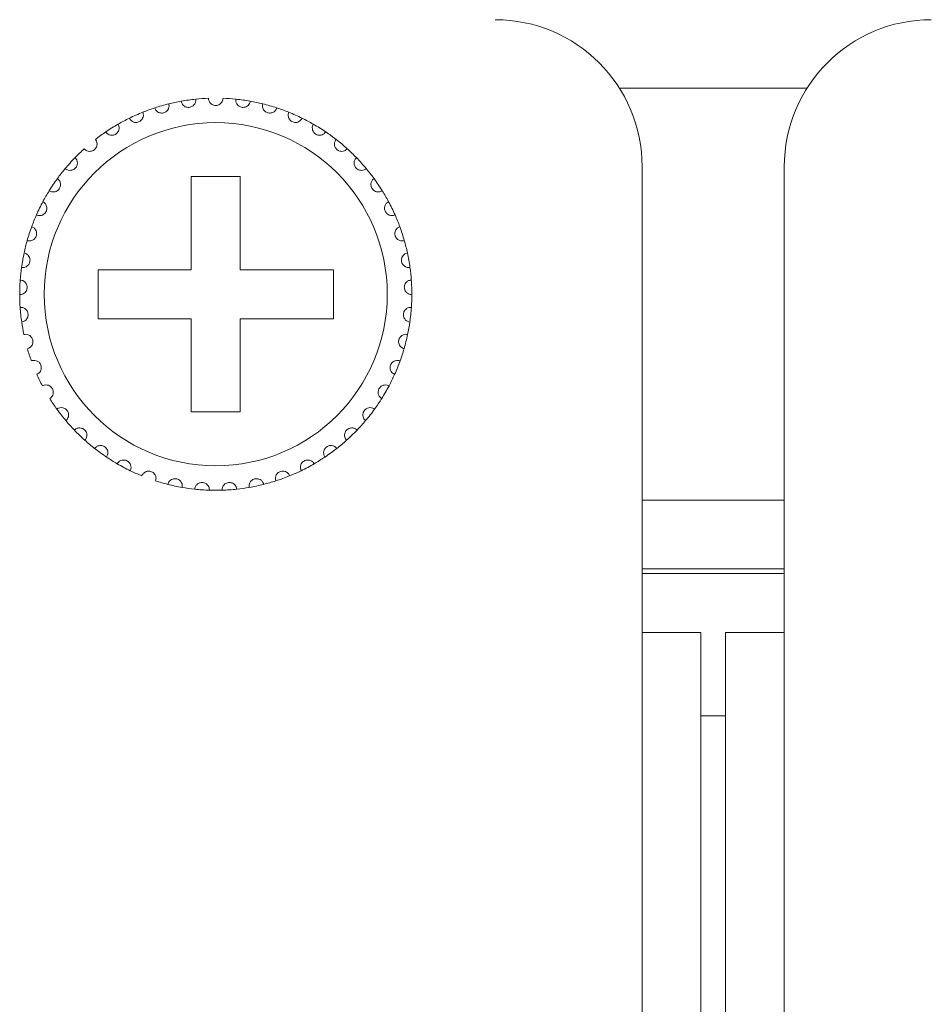
# Model space of a CAD drawing. Units: inches. Extents: x 2.8 to 62, y 19.8 to 47.
# Drawn here: x 8.2 to 8.9, y 43.7 to 44.5 of the extents above; entities that cross this region are included whole.
import ezdxf

# ---------------------------------------------------------------- set-up
doc = ezdxf.new("R2010")
doc.units = ezdxf.units.IN
doc.header["$MEASUREMENT"] = 0

msp = doc.modelspace()

# ---------------------------------------------------------------- linework, layer by layer
at = {"color": 7, "linetype": 'Continuous', "lineweight": 15}
for p, q in [((8.69104, 44.40995), (8.84402, 44.40995)), ((8.70953, 43.96594), (8.70953, 44.34595)), ((8.82553, 44.34595), (8.82553, 43.96594)), ((8.38153, 44.33795), (8.34153, 44.33795)), ((8.34153, 44.33795), (8.34153, 44.26195)), ((8.38153, 44.26195), (8.38153, 44.33795)), ((8.34153, 44.26195), (8.26553, 44.26195)), ((8.26553, 44.26195), (8.26553, 44.22195)), ((8.45753, 44.26195), (8.38153, 44.26195)), ((8.45753, 44.22195), (8.45753, 44.26195)), ((8.26553, 44.22195), (8.34153, 44.22195)), ((8.34153, 44.22195), (8.34153, 44.14595)), ((8.38153, 44.14595), (8.38153, 44.22195)), ((8.38153, 44.22195), (8.45753, 44.22195)), ((8.34153, 44.14595), (8.38153, 44.14595)), ((8.82553, 44.07395), (8.70953, 44.07395)), ((8.82553, 44.01795), (8.70953, 44.01795)), ((8.82553, 44.01395), (8.70953, 44.01395)), ((8.70953, 36.20595), (8.70953, 43.96594)), ((8.70953, 43.96594), (8.75753, 43.96594)), ((8.75753, 36.20595), (8.75753, 43.96594)), ((8.77753, 36.20595), (8.77753, 43.96594)), ((8.77753, 43.96594), (8.82553, 43.96594)), ((8.82553, 36.20595), (8.82553, 43.96594)), ((8.77753, 43.89795), (8.75753, 43.89795)), ((8.77753, 43.89795), (8.75753, 43.89795))]:
    msp.add_line(p, q, dxfattribs=at)
msp.add_circle((8.36153, 44.24195), 0.14, dxfattribs=at)
for centre, radius, start, end in [((8.58953, 44.34595), 0.12, 0, 90), ((8.94553, 44.34595), 0.12, 90, 180), ((8.36153, 44.24195), 0.16, 103.85128, 108.14872), ((8.36153, 44.24195), 0.16, 100.14872, 103.85128), ((8.36153, 44.24195), 0.16, 95.85128, 100.14872), ((8.36153, 44.24195), 0.16, 92.14872, 95.85128), ((8.36153, 44.24195), 0.16, 84.14872, 87.85128), ((8.36153, 44.24195), 0.16, 79.85128, 84.14872), ((8.36153, 44.24195), 0.16, 76.14872, 79.85128), ((8.36153, 44.24195), 0.16, 71.85128, 76.14872), ((8.36153, 44.24195), 0.16, 111.85128, 116.14872), ((8.36153, 44.24195), 0.16, 108.14872, 111.85128), ((8.36153, 44.24195), 0.16, 68.14872, 71.85128), ((8.36153, 44.24195), 0.16, 63.85128, 68.14872), ((8.36153, 44.24195), 0.16, 119.85128, 124.14872), ((8.36153, 44.24195), 0.16, 116.14872, 119.85128), ((8.36153, 44.24195), 0.16, 60.14872, 63.85128), ((8.36153, 44.24195), 0.16, 55.85128, 60.14872), ((8.36153, 44.24195), 0.16, 124.14872, 127.85128), ((8.36153, 44.24195), 0.16, 52.14872, 55.85128), ((8.36153, 44.24195), 0.16, 47.85128, 52.14872), ((8.36153, 44.24195), 0.16, 132.14872, 135.85128), ((8.36153, 44.24195), 0.16, 44.14872, 47.85128), ((8.36153, 44.24195), 0.16, 135.85128, 140.14872), ((8.36153, 44.24195), 0.16, 39.85128, 44.14872), ((8.36153, 44.24195), 0.16, 140.14872, 143.85128), ((8.36153, 44.24195), 0.16, 36.14872, 39.85128), ((8.36153, 44.24195), 0.16, 143.85128, 148.14872), ((8.36153, 44.24195), 0.16, 31.85128, 36.14872), ((8.36153, 44.24195), 0.16, 148.14872, 151.85128), ((8.36153, 44.24195), 0.16, 28.14872, 31.85128), ((8.36153, 44.24195), 0.16, 151.85128, 156.14872), ((8.36153, 44.24195), 0.16, 23.85128, 28.14872), ((8.36153, 44.24195), 0.16, 156.14872, 159.85128), ((8.36153, 44.24195), 0.16, 20.14872, 23.85128), ((8.36153, 44.24195), 0.16, 159.85128, 164.14872), ((8.36153, 44.24195), 0.16, 15.85128, 20.14872), ((8.36153, 44.24195), 0.16, 164.14872, 167.85128), ((8.36153, 44.24195), 0.16, 12.14872, 15.85128), ((8.36153, 44.24195), 0.16, 167.85128, 172.14872), ((8.36153, 44.24195), 0.16, 7.85128, 12.14872), ((8.36153, 44.24195), 0.16, 172.14872, 175.85128), ((8.36153, 44.24195), 0.16, 4.14872, 7.85128), ((8.36153, 44.24195), 0.16, 175.85128, 180.14872), ((8.36153, 44.24195), 0.16, 359.85128, 4.14872), ((8.36153, 44.24195), 0.16, 180.14872, 183.85128), ((8.36153, 44.24195), 0.16, 356.14872, 359.85128), ((8.36153, 44.24195), 0.16, 183.85128, 188.14872), ((8.36153, 44.24195), 0.16, 351.85128, 356.14872), ((8.36153, 44.24195), 0.16, 188.14872, 191.85128), ((8.36153, 44.24195), 0.16, 348.14872, 351.85128), ((8.36153, 44.24195), 0.16, 343.85128, 348.14872), ((8.36153, 44.24195), 0.16, 196.14872, 199.85128), ((8.36153, 44.24195), 0.16, 340.14872, 343.85128), ((8.36153, 44.24195), 0.16, 335.85128, 340.14872), ((8.36153, 44.24195), 0.16, 204.14872, 207.85128), ((8.36153, 44.24195), 0.16, 332.14872, 335.85128), ((8.36153, 44.24195), 0.16, 327.85128, 332.14872), ((8.36153, 44.24195), 0.16, 212.14872, 215.85128), ((8.36153, 44.24195), 0.16, 324.14872, 327.85128), ((8.36153, 44.24195), 0.16, 215.85128, 220.14872), ((8.36153, 44.24195), 0.16, 319.85128, 324.14872), ((8.36153, 44.24195), 0.16, 220.14872, 223.85128), ((8.36153, 44.24195), 0.16, 223.85128, 228.14872), ((8.36153, 44.24195), 0.16, 311.85128, 316.14872), ((8.36153, 44.24195), 0.16, 316.14872, 319.85128), ((8.36153, 44.24195), 0.16, 228.14872, 231.85128), ((8.36153, 44.24195), 0.16, 308.14872, 311.85128), ((8.36153, 44.24195), 0.16, 231.85128, 236.14872), ((8.36153, 44.24195), 0.16, 303.85128, 308.14872), ((8.36153, 44.24195), 0.16, 236.14872, 239.85128), ((8.36153, 44.24195), 0.16, 300.14872, 303.85128), ((8.36153, 44.24195), 0.16, 239.85128, 244.14872), ((8.36153, 44.24195), 0.16, 295.85128, 300.14872), ((8.36153, 44.24195), 0.16, 244.14872, 247.85128), ((8.36153, 44.24195), 0.16, 287.85128, 292.14872), ((8.36153, 44.24195), 0.16, 292.14872, 295.85128), ((8.36153, 44.24195), 0.16, 252.14872, 255.85128), ((8.36153, 44.24195), 0.16, 255.85128, 260.14872), ((8.36153, 44.24195), 0.16, 260.14872, 263.85128), ((8.36153, 44.24195), 0.16, 263.85128, 268.14872), ((8.36153, 44.24195), 0.16, 271.85128, 276.14872), ((8.36153, 44.24195), 0.16, 276.14872, 279.85128), ((8.36153, 44.24195), 0.16, 279.85128, 284.14872), ((8.36153, 44.24195), 0.16, 284.14872, 287.85128), ((8.36153, 44.24195), 0.16, 268.14872, 271.85128)]:
    msp.add_arc(centre, radius, start, end, dxfattribs=at)
for points, knots in [([(8.31169, 44.39399), (8.31208, 44.39313), (8.31273, 44.39169), (8.31459, 44.39034), (8.31634, 44.38977), (8.31801, 44.38971), (8.31953, 44.39006), (8.32085, 44.39075), (8.32207, 44.39183), (8.32314, 44.39351), (8.32356, 44.39547), (8.32332, 44.39677), (8.32322, 44.39729)], [0, 0, 0, 0, 0.173182, 0.293805, 0.381942, 0.451702, 0.521814, 0.584306, 0.650166, 0.754297, 0.89992, 1, 1, 1, 1]), ([(8.33333, 44.39944), (8.3336, 44.39854), (8.33405, 44.39702), (8.3357, 44.39543), (8.33735, 44.39462), (8.33899, 44.39433), (8.34055, 44.39446), (8.34195, 44.39497), (8.34332, 44.39586), (8.34461, 44.39738), (8.34529, 44.39926), (8.34524, 44.40058), (8.34522, 44.40111)], [0, 0, 0, 0, 0.173182, 0.293759, 0.381934, 0.451705, 0.521809, 0.584333, 0.650158, 0.754355, 0.900007, 1, 1, 1, 1]), ([(8.36753, 44.40183), (8.36739, 44.40091), (8.36716, 44.39934), (8.36574, 44.39753), (8.36422, 44.3965), (8.36278, 44.39603), (8.36136, 44.3959), (8.35994, 44.39609), (8.35837, 44.39675), (8.35684, 44.398), (8.35576, 44.3998), (8.3556, 44.40119), (8.35553, 44.40183)], [0, 0, 0, 0, 0.173143, 0.293783, 0.381915, 0.451657, 0.499921, 0.569831, 0.639395, 0.739144, 0.879152, 1, 1, 1, 1]), ([(8.38972, 44.39944), (8.38946, 44.39854), (8.38901, 44.39702), (8.38736, 44.39543), (8.3857, 44.39462), (8.38406, 44.39433), (8.3825, 44.39446), (8.3811, 44.39497), (8.37974, 44.39586), (8.37845, 44.39738), (8.37776, 44.39926), (8.37782, 44.40058), (8.37784, 44.40111)], [0, 0, 0, 0, 0.173178, 0.293751, 0.381924, 0.451693, 0.521822, 0.584344, 0.650167, 0.754361, 0.90001, 1, 1, 1, 1]), ([(8.41136, 44.39399), (8.41098, 44.39313), (8.41032, 44.39169), (8.40847, 44.39034), (8.40671, 44.38977), (8.40505, 44.38971), (8.40353, 44.39006), (8.40221, 44.39075), (8.40098, 44.39183), (8.39992, 44.39351), (8.3995, 44.39547), (8.39973, 44.39677), (8.39983, 44.39729)], [0, 0, 0, 0, 0.173191, 0.293797, 0.381933, 0.451693, 0.521804, 0.584296, 0.650174, 0.754305, 0.899923, 1, 1, 1, 1]), ([(8.29101, 44.38557), (8.29152, 44.38478), (8.29236, 44.38344), (8.29439, 44.38237), (8.29621, 44.38204), (8.29787, 44.38221), (8.29932, 44.38278), (8.30053, 44.38364), (8.3016, 44.38488), (8.30242, 44.38669), (8.30256, 44.3887), (8.30214, 44.38994), (8.30198, 44.39045)], [0, 0, 0, 0, 0.173192, 0.293761, 0.381912, 0.451685, 0.521808, 0.584281, 0.650158, 0.754326, 0.899974, 1, 1, 1, 1]), ([(8.43204, 44.38557), (8.43154, 44.38478), (8.43069, 44.38344), (8.42866, 44.38237), (8.42685, 44.38204), (8.42519, 44.38221), (8.42373, 44.38278), (8.42252, 44.38364), (8.42146, 44.38488), (8.42064, 44.38669), (8.42049, 44.3887), (8.42091, 44.38994), (8.42108, 44.39045)], [0, 0, 0, 0, 0.173189, 0.293757, 0.381929, 0.451676, 0.521823, 0.584295, 0.650155, 0.754331, 0.899975, 1, 1, 1, 1]), ([(8.27171, 44.37436), (8.27232, 44.37365), (8.27335, 44.37244), (8.2755, 44.37165), (8.27734, 44.37159), (8.27896, 44.37199), (8.28033, 44.37275), (8.28141, 44.37378), (8.28229, 44.37514), (8.28285, 44.37706), (8.28271, 44.37906), (8.28213, 44.38024), (8.28189, 44.38072)], [0, 0, 0, 0, 0.173144, 0.293755, 0.38192, 0.451689, 0.521801, 0.584363, 0.650187, 0.754365, 0.89997, 1, 1, 1, 1]), ([(8.45134, 44.37436), (8.45074, 44.37365), (8.44971, 44.37244), (8.44755, 44.37165), (8.44571, 44.37159), (8.44409, 44.37199), (8.44272, 44.37275), (8.44165, 44.37378), (8.44076, 44.37514), (8.44021, 44.37706), (8.44034, 44.37906), (8.44093, 44.38024), (8.44117, 44.38072)], [0, 0, 0, 0, 0.173144, 0.293756, 0.38192, 0.45169, 0.521802, 0.584364, 0.650188, 0.754366, 0.89997, 1, 1, 1, 1]), ([(8.25416, 44.36057), (8.25486, 44.35995), (8.25604, 44.3589), (8.25829, 44.35842), (8.26012, 44.35861), (8.26167, 44.35923), (8.26292, 44.36017), (8.26384, 44.36134), (8.26452, 44.36282), (8.26481, 44.36479), (8.26439, 44.36676), (8.26365, 44.36784), (8.26335, 44.36828)], [0, 0, 0, 0, 0.173143, 0.293738, 0.381911, 0.451678, 0.521751, 0.584327, 0.650124, 0.754335, 0.89997, 1, 1, 1, 1]), ([(8.4689, 44.36057), (8.4682, 44.35995), (8.46701, 44.3589), (8.46477, 44.35842), (8.46293, 44.35861), (8.46139, 44.35923), (8.46014, 44.36017), (8.45922, 44.36134), (8.45853, 44.36282), (8.45825, 44.36479), (8.45866, 44.36676), (8.4594, 44.36784), (8.45971, 44.36828)], [0, 0, 0, 0, 0.173141, 0.293755, 0.381904, 0.451693, 0.521745, 0.584335, 0.650132, 0.754338, 0.899971, 1, 1, 1, 1]), ([(8.23869, 44.34447), (8.23947, 44.34395), (8.24079, 44.34308), (8.24308, 44.34292), (8.24487, 44.34336), (8.24632, 44.34419), (8.24742, 44.3453), (8.24817, 44.34659), (8.24865, 44.34814), (8.24865, 44.35014), (8.24797, 44.35202), (8.24708, 44.35299), (8.24672, 44.35339)], [0, 0, 0, 0, 0.173134, 0.293754, 0.381899, 0.451668, 0.52183, 0.584321, 0.65019, 0.754322, 0.899957, 1, 1, 1, 1]), ([(8.48436, 44.34447), (8.48358, 44.34395), (8.48226, 44.34308), (8.47997, 44.34292), (8.47818, 44.34336), (8.47674, 44.34419), (8.47563, 44.3453), (8.47488, 44.34659), (8.47441, 44.34814), (8.4744, 44.35014), (8.47509, 44.35202), (8.47597, 44.35299), (8.47633, 44.35339)], [0, 0, 0, 0, 0.17315, 0.293748, 0.381893, 0.451683, 0.521827, 0.58433, 0.650192, 0.754323, 0.899957, 1, 1, 1, 1]), ([(8.22562, 44.32638), (8.22646, 44.32598), (8.22789, 44.32529), (8.23018, 44.32545), (8.23189, 44.32614), (8.23321, 44.32716), (8.23415, 44.32841), (8.23471, 44.32979), (8.23496, 44.3314), (8.2347, 44.33338), (8.23375, 44.33515), (8.23274, 44.33599), (8.23233, 44.33633)], [0, 0, 0, 0, 0.173146, 0.293755, 0.3819, 0.451648, 0.52184, 0.584298, 0.650108, 0.754327, 0.899944, 1, 1, 1, 1]), ([(8.49743, 44.32638), (8.49659, 44.32598), (8.49516, 44.32529), (8.49287, 44.32545), (8.49116, 44.32614), (8.48984, 44.32716), (8.48891, 44.32841), (8.48834, 44.32979), (8.48809, 44.3314), (8.48836, 44.33338), (8.4893, 44.33515), (8.49031, 44.33599), (8.49073, 44.33633)], [0, 0, 0, 0, 0.173164, 0.293752, 0.381919, 0.451648, 0.521839, 0.584297, 0.650108, 0.754327, 0.899943, 1, 1, 1, 1]), ([(8.21519, 44.30664), (8.21608, 44.30636), (8.2176, 44.30588), (8.21984, 44.30636), (8.22144, 44.30728), (8.2226, 44.30847), (8.22336, 44.30984), (8.22372, 44.31129), (8.22375, 44.31291), (8.22321, 44.31483), (8.22203, 44.31646), (8.22091, 44.31715), (8.22045, 44.31743)], [0, 0, 0, 0, 0.173154, 0.293736, 0.381908, 0.451711, 0.52179, 0.584361, 0.650118, 0.754332, 0.899987, 1, 1, 1, 1]), ([(8.50786, 44.30664), (8.50697, 44.30636), (8.50546, 44.30588), (8.50322, 44.30636), (8.50162, 44.30728), (8.50046, 44.30847), (8.4997, 44.30984), (8.49933, 44.31129), (8.49931, 44.31291), (8.49985, 44.31483), (8.50103, 44.31646), (8.50215, 44.31715), (8.5026, 44.31743)], [0, 0, 0, 0, 0.173154, 0.293755, 0.381906, 0.451709, 0.521788, 0.584359, 0.650116, 0.754329, 0.899972, 1, 1, 1, 1]), ([(8.20761, 44.28565), (8.20853, 44.28549), (8.2101, 44.28523), (8.21225, 44.28601), (8.21371, 44.28715), (8.21469, 44.28849), (8.21525, 44.28995), (8.21541, 44.29143), (8.21521, 44.29305), (8.21441, 44.29487), (8.21301, 44.29632), (8.21181, 44.29684), (8.21132, 44.29706)], [0, 0, 0, 0, 0.173163, 0.293777, 0.381976, 0.451683, 0.521877, 0.584355, 0.650173, 0.754354, 0.899979, 1, 1, 1, 1]), ([(8.51544, 44.28565), (8.51452, 44.28549), (8.51296, 44.28523), (8.5108, 44.28601), (8.50935, 44.28715), (8.50836, 44.28849), (8.5078, 44.28995), (8.50764, 44.29143), (8.50784, 44.29305), (8.50865, 44.29487), (8.51004, 44.29632), (8.51124, 44.29684), (8.51174, 44.29706)], [0, 0, 0, 0, 0.173144, 0.293758, 0.381958, 0.45168, 0.521865, 0.584346, 0.650167, 0.75434, 0.899979, 1, 1, 1, 1]), ([(8.20303, 44.2638), (8.20396, 44.26377), (8.20555, 44.26373), (8.20757, 44.26481), (8.20886, 44.26613), (8.20964, 44.2676), (8.20999, 44.26913), (8.20995, 44.27062), (8.20952, 44.27219), (8.20847, 44.27388), (8.20689, 44.27512), (8.20563, 44.27547), (8.20511, 44.27562)], [0, 0, 0, 0, 0.173156, 0.293791, 0.381956, 0.451734, 0.521845, 0.58436, 0.650151, 0.754348, 0.899993, 1, 1, 1, 1]), ([(8.52003, 44.2638), (8.51909, 44.26377), (8.51751, 44.26373), (8.51548, 44.26481), (8.5142, 44.26613), (8.51341, 44.2676), (8.51306, 44.26913), (8.51311, 44.27062), (8.51353, 44.27219), (8.51458, 44.27388), (8.51616, 44.27512), (8.51743, 44.27547), (8.51794, 44.27562)], [0, 0, 0, 0, 0.173138, 0.293774, 0.381954, 0.451732, 0.521838, 0.584352, 0.65015, 0.754347, 0.899993, 1, 1, 1, 1]), ([(8.20153, 44.24153), (8.20246, 44.24163), (8.20404, 44.24181), (8.20589, 44.24316), (8.20698, 44.24465), (8.20755, 44.24621), (8.20768, 44.24777), (8.20743, 44.24924), (8.20679, 44.25074), (8.20552, 44.25227), (8.20378, 44.25328), (8.20248, 44.25345), (8.20195, 44.25352)], [0, 0, 0, 0, 0.173149, 0.293763, 0.381921, 0.451671, 0.521757, 0.584335, 0.650177, 0.754376, 0.899972, 1, 1, 1, 1]), ([(8.52153, 44.24153), (8.5206, 44.24163), (8.51902, 44.24181), (8.51717, 44.24316), (8.51608, 44.24465), (8.5155, 44.24621), (8.51537, 44.24777), (8.51562, 44.24924), (8.51626, 44.25074), (8.51754, 44.25227), (8.51927, 44.25328), (8.52058, 44.25345), (8.52111, 44.25352)], [0, 0, 0, 0, 0.173152, 0.293768, 0.381927, 0.451679, 0.521765, 0.584345, 0.650188, 0.754388, 0.89997, 1, 1, 1, 1]), ([(8.20314, 44.21927), (8.20405, 44.2195), (8.20559, 44.21989), (8.20723, 44.22149), (8.2081, 44.22311), (8.20845, 44.22474), (8.20837, 44.22631), (8.20792, 44.22772), (8.20708, 44.22912), (8.2056, 44.23046), (8.20374, 44.23121), (8.20242, 44.2312), (8.20189, 44.2312)], [0, 0, 0, 0, 0.173178, 0.29375, 0.381946, 0.451725, 0.52178, 0.584344, 0.650169, 0.754344, 0.899974, 1, 1, 1, 1]), ([(8.51991, 44.21927), (8.51901, 44.2195), (8.51747, 44.21989), (8.51582, 44.22149), (8.51495, 44.22311), (8.5146, 44.22474), (8.51468, 44.22631), (8.51514, 44.22773), (8.51598, 44.22912), (8.51746, 44.23046), (8.51932, 44.23121), (8.52063, 44.2312), (8.52117, 44.2312)], [0, 0, 0, 0, 0.173177, 0.293748, 0.381943, 0.451722, 0.521776, 0.584332, 0.650169, 0.754327, 0.899956, 1, 1, 1, 1]), ([(8.20784, 44.19744), (8.20871, 44.1978), (8.21017, 44.19841), (8.21158, 44.20021), (8.21222, 44.20194), (8.21234, 44.20361), (8.21204, 44.20514), (8.21139, 44.20648), (8.21036, 44.20775), (8.20871, 44.20887), (8.20677, 44.20936), (8.20547, 44.20916), (8.20494, 44.20909)], [0, 0, 0, 0, 0.17316, 0.293738, 0.381939, 0.451653, 0.521772, 0.584298, 0.650163, 0.75436, 0.899977, 1, 1, 1, 1]), ([(8.51521, 44.19744), (8.51435, 44.1978), (8.51288, 44.19841), (8.51147, 44.20021), (8.51084, 44.20194), (8.51072, 44.20361), (8.51102, 44.20514), (8.51167, 44.20648), (8.51269, 44.20775), (8.51434, 44.20887), (8.51629, 44.20936), (8.51759, 44.20916), (8.51812, 44.20909)], [0, 0, 0, 0, 0.17316, 0.293738, 0.381939, 0.451653, 0.521772, 0.584298, 0.650163, 0.75436, 0.899977, 1, 1, 1, 1]), ([(8.21553, 44.17649), (8.21634, 44.17696), (8.21771, 44.17777), (8.21885, 44.17975), (8.21924, 44.18155), (8.21913, 44.18322), (8.21861, 44.1847), (8.21779, 44.18593), (8.21659, 44.18704), (8.2148, 44.18792), (8.21281, 44.18814), (8.21155, 44.18776), (8.21103, 44.18761)], [0, 0, 0, 0, 0.173162, 0.293729, 0.381882, 0.451656, 0.521807, 0.584325, 0.65012, 0.754322, 0.899953, 1, 1, 1, 1]), ([(8.50753, 44.17649), (8.50672, 44.17696), (8.50535, 44.17777), (8.50421, 44.17975), (8.50382, 44.18155), (8.50393, 44.18322), (8.50444, 44.1847), (8.50527, 44.18593), (8.50646, 44.18704), (8.50825, 44.18792), (8.51025, 44.18814), (8.51151, 44.18776), (8.51202, 44.18761)], [0, 0, 0, 0, 0.173161, 0.293726, 0.381882, 0.451658, 0.521808, 0.584312, 0.650123, 0.754324, 0.899954, 1, 1, 1, 1]), ([(8.22606, 44.15681), (8.22679, 44.15739), (8.22804, 44.15837), (8.22889, 44.1605), (8.22903, 44.16234), (8.22868, 44.16397), (8.22797, 44.16536), (8.22698, 44.16647), (8.22565, 44.16741), (8.22375, 44.16803), (8.22175, 44.16796), (8.22055, 44.16742), (8.22006, 44.1672)], [0, 0, 0, 0, 0.173174, 0.293741, 0.381922, 0.451684, 0.521784, 0.584313, 0.650168, 0.754358, 0.899983, 1, 1, 1, 1]), ([(8.49699, 44.15681), (8.49626, 44.15739), (8.49502, 44.15837), (8.49416, 44.1605), (8.49403, 44.16234), (8.49437, 44.16397), (8.49508, 44.16536), (8.49607, 44.16647), (8.49741, 44.16741), (8.4993, 44.16803), (8.50131, 44.16796), (8.50251, 44.16742), (8.50299, 44.1672)], [0, 0, 0, 0, 0.173185, 0.293742, 0.381922, 0.451678, 0.521777, 0.584321, 0.650175, 0.754364, 0.899967, 1, 1, 1, 1]), ([(8.23923, 44.13878), (8.23987, 44.13946), (8.24097, 44.14061), (8.24152, 44.14283), (8.2414, 44.14467), (8.24083, 44.14624), (8.23993, 44.14752), (8.23879, 44.14848), (8.23734, 44.14922), (8.23538, 44.14957), (8.2334, 44.14923), (8.23229, 44.14852), (8.23184, 44.14824)], [0, 0, 0, 0, 0.17315, 0.293806, 0.381945, 0.451687, 0.521803, 0.584301, 0.650168, 0.754364, 0.899977, 1, 1, 1, 1]), ([(8.48383, 44.13878), (8.48318, 44.13946), (8.48209, 44.14061), (8.48154, 44.14283), (8.48166, 44.14467), (8.48222, 44.14624), (8.48312, 44.14752), (8.48426, 44.14848), (8.48571, 44.14922), (8.48768, 44.14957), (8.48965, 44.14923), (8.49076, 44.14852), (8.49121, 44.14824)], [0, 0, 0, 0, 0.173148, 0.293802, 0.38194, 0.451691, 0.521791, 0.584308, 0.650174, 0.754348, 0.899978, 1, 1, 1, 1]), ([(8.25478, 44.12276), (8.25532, 44.12353), (8.25625, 44.12482), (8.25648, 44.1271), (8.2561, 44.1289), (8.25532, 44.13037), (8.25426, 44.13152), (8.25299, 44.13231), (8.25146, 44.13284), (8.24946, 44.13291), (8.24755, 44.1323), (8.24655, 44.13145), (8.24615, 44.1311)], [0, 0, 0, 0, 0.173197, 0.293771, 0.381964, 0.451662, 0.521818, 0.584336, 0.65017, 0.754355, 0.89996, 1, 1, 1, 1]), ([(8.46828, 44.12276), (8.46773, 44.12353), (8.46681, 44.12482), (8.46657, 44.1271), (8.46695, 44.1289), (8.46773, 44.13037), (8.4688, 44.13152), (8.47006, 44.13231), (8.4716, 44.13284), (8.47359, 44.13291), (8.4755, 44.1323), (8.4765, 44.13145), (8.47691, 44.1311)], [0, 0, 0, 0, 0.173188, 0.293765, 0.381963, 0.451661, 0.521817, 0.584335, 0.650169, 0.754355, 0.89996, 1, 1, 1, 1]), ([(8.2724, 44.10907), (8.27284, 44.1099), (8.27357, 44.1113), (8.27349, 44.11359), (8.27286, 44.11533), (8.27189, 44.11668), (8.27067, 44.11766), (8.26931, 44.11827), (8.26771, 44.11858), (8.26573, 44.11838), (8.26392, 44.1175), (8.26305, 44.11652), (8.26269, 44.11612)], [0, 0, 0, 0, 0.173167, 0.293772, 0.381915, 0.451724, 0.52181, 0.584333, 0.650165, 0.754367, 0.899981, 1, 1, 1, 1]), ([(8.45065, 44.10907), (8.45022, 44.1099), (8.44948, 44.1113), (8.44957, 44.11359), (8.45019, 44.11533), (8.45117, 44.11668), (8.45239, 44.11766), (8.45375, 44.11827), (8.45534, 44.11858), (8.45733, 44.11838), (8.45913, 44.1175), (8.46, 44.11652), (8.46036, 44.11612)], [0, 0, 0, 0, 0.173162, 0.293767, 0.381919, 0.451728, 0.521796, 0.584343, 0.650174, 0.754378, 0.899994, 1, 1, 1, 1]), ([(8.29176, 44.09796), (8.29208, 44.09884), (8.29261, 44.10033), (8.29221, 44.10259), (8.29135, 44.10422), (8.29019, 44.10542), (8.28885, 44.10623), (8.28742, 44.10664), (8.28579, 44.10672), (8.28386, 44.10625), (8.28219, 44.10513), (8.28146, 44.10404), (8.28117, 44.10359)], [0, 0, 0, 0, 0.17317, 0.293762, 0.38198, 0.451702, 0.521815, 0.584337, 0.650181, 0.754357, 0.900012, 1, 1, 1, 1]), ([(8.43129, 44.09796), (8.43098, 44.09884), (8.43045, 44.10033), (8.43085, 44.10259), (8.43171, 44.10422), (8.43286, 44.10542), (8.43421, 44.10623), (8.43564, 44.10664), (8.43726, 44.10672), (8.4392, 44.10625), (8.44086, 44.10513), (8.44159, 44.10404), (8.44189, 44.10359)], [0, 0, 0, 0, 0.173168, 0.293756, 0.381973, 0.451712, 0.521825, 0.584346, 0.650189, 0.754364, 0.900002, 1, 1, 1, 1]), ([(8.31248, 44.08965), (8.31267, 44.09056), (8.31299, 44.09212), (8.31228, 44.0943), (8.3112, 44.0958), (8.30988, 44.09682), (8.30844, 44.09743), (8.30697, 44.09765), (8.30535, 44.0975), (8.3035, 44.09676), (8.302, 44.09542), (8.30144, 44.09423), (8.30121, 44.09375)], [0, 0, 0, 0, 0.173162, 0.293799, 0.381945, 0.451673, 0.521808, 0.584331, 0.650151, 0.754354, 0.899942, 1, 1, 1, 1]), ([(8.33415, 44.08431), (8.33421, 44.08524), (8.33431, 44.08682), (8.3333, 44.08888), (8.33203, 44.09021), (8.33058, 44.09105), (8.32907, 44.09145), (8.32758, 44.09146), (8.326, 44.09109), (8.32427, 44.0901), (8.32298, 44.08856), (8.32258, 44.08731), (8.32242, 44.0868)], [0, 0, 0, 0, 0.173164, 0.293752, 0.381927, 0.45168, 0.521818, 0.584341, 0.650157, 0.754325, 0.899967, 1, 1, 1, 1]), ([(8.3889, 44.08431), (8.38884, 44.08524), (8.38874, 44.08682), (8.38975, 44.08888), (8.39103, 44.09021), (8.39247, 44.09105), (8.39398, 44.09145), (8.39547, 44.09146), (8.39706, 44.09109), (8.39879, 44.0901), (8.40008, 44.08856), (8.40048, 44.08731), (8.40064, 44.0868)], [0, 0, 0, 0, 0.173168, 0.293757, 0.381933, 0.451687, 0.521801, 0.584324, 0.650164, 0.754315, 0.899959, 1, 1, 1, 1]), ([(8.41058, 44.08965), (8.41039, 44.09056), (8.41007, 44.09212), (8.41078, 44.0943), (8.41186, 44.0958), (8.41317, 44.09682), (8.41461, 44.09743), (8.41608, 44.09765), (8.41771, 44.0975), (8.41956, 44.09676), (8.42105, 44.09542), (8.42162, 44.09423), (8.42185, 44.09375)], [0, 0, 0, 0, 0.173161, 0.293796, 0.381928, 0.451654, 0.521789, 0.584311, 0.650155, 0.754357, 0.899943, 1, 1, 1, 1]), ([(8.35636, 44.08203), (8.35629, 44.08296), (8.35617, 44.08454), (8.35488, 44.08644), (8.35343, 44.08758), (8.35189, 44.08821), (8.35033, 44.0884), (8.34886, 44.0882), (8.34734, 44.08761), (8.34576, 44.08639), (8.3447, 44.08469), (8.34448, 44.08339), (8.34439, 44.08287)], [0, 0, 0, 0, 0.17315, 0.293796, 0.38195, 0.451677, 0.5218, 0.584331, 0.650165, 0.754319, 0.89997, 1, 1, 1, 1]), ([(8.3667, 44.08203), (8.36677, 44.08296), (8.36689, 44.08454), (8.36817, 44.08644), (8.36962, 44.08758), (8.37117, 44.08821), (8.37272, 44.0884), (8.3742, 44.0882), (8.37571, 44.08761), (8.37729, 44.08639), (8.37836, 44.08469), (8.37858, 44.08339), (8.37866, 44.08287)], [0, 0, 0, 0, 0.173148, 0.293793, 0.381946, 0.451695, 0.521817, 0.584322, 0.650156, 0.754326, 0.899976, 1, 1, 1, 1])]:
    msp.add_open_spline(points, degree=3, knots=knots, dxfattribs=at)

doc.saveas('drawing.dxf')
